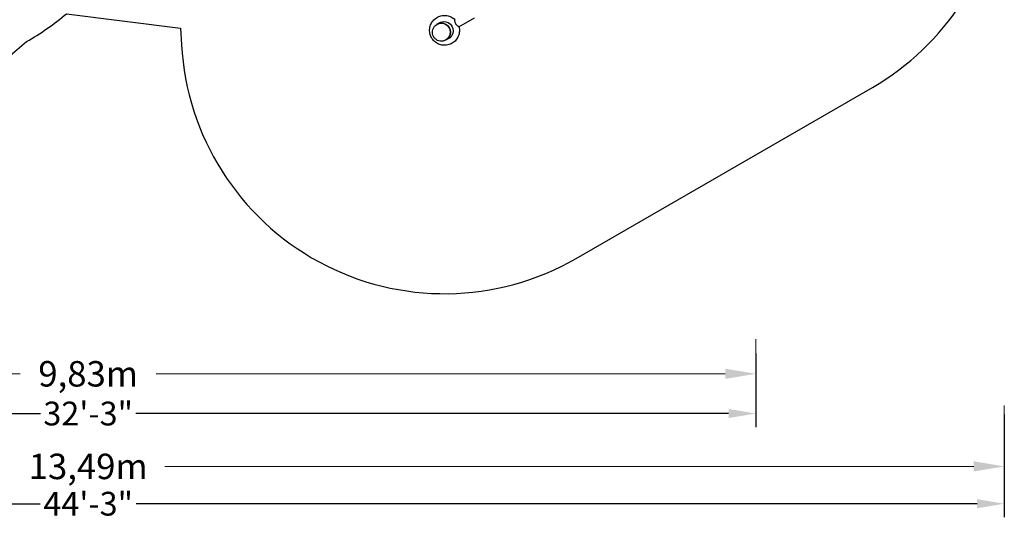
# Model space of a CAD drawing. Units: millimetres. Extents: x -5713 to 9673, y -6311 to 4649.
# Drawn here: x 2424 to 9673, y -6311 to -2632 of the extents above; entities that cross this region are included whole.
import ezdxf

# ---------------------------------------------------------------- set-up
doc = ezdxf.new("R2010")
doc.units = ezdxf.units.MM
doc.header["$PDMODE"] = 34
doc.header["$PDSIZE"] = 5
for name, color, linetype, lineweight in [('BEM_METRISCH', 7, 'Continuous', 15), ('BEM_SI-ASTM_I', 7, 'Continuous', 15), ('BEM_SI-ASTM_M', 7, 'Continuous', 15)]:
    doc.layers.add(name, color=color, linetype=linetype, lineweight=lineweight)
doc.layers.add('BSF_2D', color=7, linetype='Continuous')
doc.layers.add('SICHER_ASTM', color=7, linetype='Continuous')
doc.styles.get("Standard").update_dxf_attribs({"font": 'arial.ttf'})
doc.dimstyles.new("America 1-4''", dxfattribs={"dimscale": 50, "dimtxt": 3.5, "dimasz": 4, "dimexe": 2, "dimexo": 0, "dimgap": 1, "dimtad": 0, "dimdec": 0, "dimlfac": 0.039377, "dimzin": 0, "dimdsep": 46, "dimlunit": 4, "dimtxsty": 'Standard', "dimcen": 2, "dimadec": 0, "dimazin": 0, "dimtfac": 1, "dimtdec": 0, "dimtofl": 0, "dimtmove": 0, "dimatfit": 3, "dimfxl": 2, "dimtolj": 1, "dimtzin": 0, "dimarcsym": 0})
doc.dimstyles.new('Europa 1-75 m', dxfattribs={"dimscale": 75, "dimtxt": 2.5, "dimasz": 3, "dimexe": 2, "dimexo": 2.5, "dimgap": 2, "dimtad": 0, "dimlfac": 0.001, "dimzin": 0, "dimtxsty": 'Standard', "dimcen": 0, "dimadec": 0, "dimazin": 0, "dimtfac": 1, "dimtofl": 0, "dimtmove": 0, "dimatfit": 3, "dimfxl": 2, "dimtolj": 1, "dimtzin": 0, "dimlwd": -1, "dimlwe": -1, "dimarcsym": 0})

# ---------------------------------------------------------------- blocks, each defined once
blk = doc.blocks.new('*D1')
at = {"layer": 'BEM_SI-ASTM_M', "color": 0, "transparency": 16777216}
for p, q in [((-3816.9, -5472.2), (-3816.9, -6071.3)), ((9672.8, -5472.2), (9672.8, -6071.3)), ((-3591.9, -5921.3), (2363.8, -5921.3)), ((9447.8, -5921.3), (3492.1, -5921.3))]:
    blk.add_line(p, q, dxfattribs=at)
for points in [[(-3591.9, -5883.8), (-3591.9, -5958.8), (-3816.9, -5921.3)], [(9447.8, -5883.8), (9447.8, -5958.8), (9672.8, -5921.3)]]:
    blk.add_solid(points, dxfattribs=at)
at = {"layer": 'BEM_SI-ASTM_M', "color": 0, "transparency": 16777216, "insert": (2927.9, -5921.3), "char_height": 187.5, "attachment_point": 5}
blk.add_mtext('\\A1;13,49m', dxfattribs=at)
blk = doc.blocks.new('*D3')
at = {"layer": 'BEM_SI-ASTM_I', "color": 0, "lineweight": -2, "transparency": 16777216}
for p, q in [((-3816.9, -5538.5), (-3816.9, -6296.1)), ((9672.8, -5538.5), (9672.8, -6296.1)), ((-3616.9, -6196.1), (2573.8, -6196.1)), ((9472.8, -6196.1), (3282, -6196.1))]:
    blk.add_line(p, q, dxfattribs=at)
at = {"layer": 'BEM_SI-ASTM_I', "color": 0, "transparency": 16777216}
for points in [[(-3616.9, -6162.7), (-3616.9, -6229.4), (-3816.9, -6196.1)], [(9472.8, -6162.7), (9472.8, -6229.4), (9672.8, -6196.1)]]:
    blk.add_solid(points, dxfattribs=at)
at = {"layer": 'BEM_SI-ASTM_I', "color": 0, "transparency": 16777216, "insert": (2927.9, -6196.1), "char_height": 175, "attachment_point": 5}
blk.add_mtext('\\A1;44\'-3"', dxfattribs=at)
blk = doc.blocks.new('*D7')
at = {"layer": 'BEM_METRISCH', "color": 0, "transparency": 16777216}
for p, q in [((-1987, -4985.5), (-1987, -5389.4)), ((7842.7, -4985.5), (7842.7, -5389.4)), ((-1762, -5239.4), (2427.7, -5239.4)), ((7617.7, -5239.4), (3428, -5239.4))]:
    blk.add_line(p, q, dxfattribs=at)
for points in [[(-1762, -5201.9), (-1762, -5276.9), (-1987, -5239.4)], [(7617.7, -5201.9), (7617.7, -5276.9), (7842.7, -5239.4)]]:
    blk.add_solid(points, dxfattribs=at)
at = {"layer": 'BEM_METRISCH', "color": 0, "transparency": 16777216, "insert": (2927.8, -5239.4), "char_height": 187.5, "attachment_point": 5}
blk.add_mtext('\\A1;9,83m', dxfattribs=at)
blk = doc.blocks.new('Berliner_GCB003_2D_Block')
at = {"layer": 'BSF_2D'}
for p, q in [((5495.6, -2666), (5495.3, -2666.1)), ((5495.7, -2665.9), (5522.1, -2650.7)), ((5657.9, -2683.7), (5771.6, -2618)), ((5562.1, -2781.1), (5561.8, -2781.3)), ((5562.2, -2781.1), (5588.6, -2765.8))]:
    blk.add_line(p, q, dxfattribs=at)
blk.add_ellipse((5528.9, -2723.5), major_axis=(33.2, -57.6), ratio=0.996195, start_param=0, end_param=3.141593, dxfattribs=at)
at = {"layer": 'BSF_2D', "extrusion": (0, 0, -1)}
for centre, major_axis, start_param, end_param in [((5528.9, -2723.5), (-33.3, 57.6), 6.282527, 9.425436), ((5548.3, -2712.3), (-33.5, 58), 6.160952, 9.547011), ((5549.1, -2711.9), (-33.5, 58), 6.160949, 6.27663), ((5554, -2709), (-33.5, 58), 6.16093, 6.233518), ((5554.8, -2708.6), (-33.5, 58), 6.160928, 6.22698), ((5549.1, -2711.9), (-33.5, 58), 3.148148, 3.263829), ((5554, -2709), (-33.5, 58), 3.19126, 3.263848), ((5554.8, -2708.6), (-33.5, 58), 3.197798, 3.26385)]:
    blk.add_ellipse(centre, major_axis=major_axis, ratio=0.996195, start_param=start_param, end_param=end_param, dxfattribs=at)
at = {"layer": 'BSF_2D'}
for points, knots in [([(5658, -2683.6), (5660.9, -2695), (5661.9, -2706.8), (5660.2, -2730.2), (5657.5, -2741.7), (5648.6, -2763.4), (5642.4, -2773.5), (5627.1, -2791.2), (5618, -2798.9), (5597.9, -2810.9), (5586.9, -2815.2), (5564.1, -2820.3), (5552.3, -2821), (5529, -2818.6), (5517.5, -2815.6), (5496.1, -2806), (5486.2, -2799.4), (5468.9, -2783.6), (5461.5, -2774.3), (5450, -2753.8), (5446, -2742.6), (5441.5, -2719.6), (5441.1, -2707.7), (5444.2, -2684.4), (5447.6, -2673), (5457.7, -2651.9), (5464.5, -2642.2), (5480.8, -2625.4), (5490.3, -2618.3), (5511.1, -2607.5), (5522.3, -2603.8), (5545.4, -2600), (5557.3, -2600), (5580.4, -2603.8), (5591.7, -2607.5), (5611.5, -2617.9), (5620.3, -2624.2), (5628, -2631.7)], [1.325464, 1.325464, 1.325464, 1.325464, 1.645141, 1.645141, 1.965427, 1.965427, 2.285231, 2.285231, 2.604629, 2.604629, 2.923862, 2.923862, 3.243233, 3.243233, 3.562991, 3.562991, 3.883232, 3.883232, 4.203859, 4.203859, 4.524625, 4.524625, 4.845227, 4.845227, 5.165428, 5.165428, 5.485146, 5.485146, 5.804493, 5.804493, 6.123728, 6.123728, 6.443155, 6.443155, 6.763, 6.763, 7.055415, 7.055415, 7.055415, 7.055415]), ([(5561.8, -2781.3), (5555.7, -2784.8), (5549, -2787.4), (5535.1, -2790.2), (5528, -2790.5), (5513.9, -2788.9), (5507, -2786.9), (5494.2, -2780.9), (5488.3, -2776.9), (5477.9, -2767.2), (5473.6, -2761.5), (5466.8, -2749), (5464.5, -2742.2), (5462, -2728.2), (5461.9, -2721), (5463.9, -2707), (5466, -2700.1), (5472.4, -2687.5), (5476.6, -2681.7), (5485.7, -2672.6), (5490.3, -2669), (5495.3, -2666.1)], [2.619643, 2.619643, 2.619643, 2.619643, 2.938944, 2.938944, 3.258384, 3.258384, 3.578185, 3.578185, 3.898424, 3.898424, 4.219006, 4.219006, 4.539701, 4.539701, 4.860236, 4.860236, 5.180398, 5.180398, 5.500123, 5.500123, 5.761236, 5.761236, 5.761236, 5.761236]), ([(5657.9, -2683.7), (5657.9, -2683.7), (5657.9, -2683.7), (5657.5, -2683.7), (5656.5, -2683.3), (5654, -2681.8), (5652.7, -2681), (5650.1, -2679.3), (5648.9, -2678.4), (5645.9, -2676.1), (5644, -2674.6), (5640, -2671), (5637.9, -2668.6), (5635.1, -2664.8), (5634.3, -2663.5), (5631.8, -2658.9), (5630.7, -2655.7), (5629, -2649.6), (5628.5, -2646.2), (5627.9, -2641.6), (5627.8, -2640.1), (5627.6, -2637.1), (5627.6, -2635.7), (5627.6, -2633), (5627.7, -2632), (5627.9, -2631.8)], [-92.535432, -92.535432, -92.535432, -92.535432, -91.304529, -91.304529, -80.736222, -80.736222, -73.402377, -73.402377, -67.672695, -67.672695, -60.205342, -60.205342, -51.293762, -51.293762, -47.126361, -47.126361, -37.159103, -37.159103, -25.08842, -25.08842, -18.804608, -18.804608, -10.830857, -10.830857, 0, 0, 0, 0])]:
    blk.add_open_spline(points, degree=3, knots=knots, dxfattribs=at)
blk.add_open_spline([(5627.9, -2631.8), (5627.9, -2631.7), (5627.9, -2631.7), (5627.9, -2631.7)], degree=3, dxfattribs=at)
blk = doc.blocks.new('*D11')
at = {"layer": 'BEM_SI-ASTM_I', "color": 0, "lineweight": -2, "transparency": 16777216}
for p, q in [((-1987, -5090.5), (-1987, -5632)), ((7842.7, -5090.5), (7842.7, -5632)), ((-1787, -5532), (2577.3, -5532)), ((7642.7, -5532), (3278.4, -5532))]:
    blk.add_line(p, q, dxfattribs=at)
at = {"layer": 'BEM_SI-ASTM_I', "color": 0, "transparency": 16777216}
for points in [[(-1787, -5498.6), (-1787, -5565.3), (-1987, -5532)], [(7642.7, -5498.6), (7642.7, -5565.3), (7842.7, -5532)]]:
    blk.add_solid(points, dxfattribs=at)
at = {"layer": 'Defpoints', "color": 0, "transparency": 16777216}
for p in [(-1987, -5090.5), (7842.7, -5090.5), (7842.7, -5532)]:
    blk.add_point(p, dxfattribs=at)
at = {"layer": 'BEM_SI-ASTM_I', "color": 0, "transparency": 16777216, "insert": (2927.8, -5532), "char_height": 175, "attachment_point": 5}
blk.add_mtext('\\A1;32\'-3"', dxfattribs=at)

msp = doc.modelspace()

# ---------------------------------------------------------------- linework, layer by layer
at = {"layer": 'SICHER_ASTM', "ltscale": 0.01}
msp.add_lwpolyline([(1892.139, -3215.714, 0.04827209), (2473.623, -2793.241, 0.04605642), (2768.167, -2587.622), (3608.738, -2693.356), (3615.424, -2815.997, 0.55933627), (6521.049, -4389.668), (8701.266, -3130.919, 0.51214653), (9017.184, 0, 0.51214653), (8701.266, 3130.919), (6521.049, 4389.668, 0.55933627), (3615.424, 2815.997), (3606.987, 2661.236), (2787.979, 2570.657, 0.0494012), (2473.623, 2793.241, 0.04827209), (1892.139, 3215.714, 0.21580018)], format="xyb", dxfattribs=at)

# ---------------------------------------------------------------- block references
at = {"layer": 'BSF_2D'}
msp.add_blockref('Berliner_GCB003_2D_Block', (0, 0), dxfattribs=at)

# ---------------------------------------------------------------- dimensions: what is measured, and where the dimension line sits
at = {"layer": 'BEM_METRISCH'}
dim = msp.add_linear_dim(base=(7842.712, -5239.419), p1=(-1987.028, -4797.978), p2=(7842.712, -4797.978), dimstyle='Europa 1-75 m', override={"dimpost": 'm'}, dxfattribs=at)
dim.commit()
dim.dimension.update_dxf_attribs({"geometry": '*D7', "text_midpoint": (2927.842, -5239.419), "dimtype": 160})
at = {"layer": 'BEM_SI-ASTM_I'}
for base, p1, p2, picture, middle in [((7842.712, -5531.962), (-1987.028, -5090.521), (7842.712, -5090.521), '*D11', (2927.842, -5531.962)), ((9672.812, -6196.054), (-3816.925, -5538.534), (9672.812, -5538.534), '*D3', (2927.943, -6196.054))]:
    dim = msp.add_linear_dim(base=base, p1=p1, p2=p2, dimstyle="America 1-4''", dxfattribs=at)
    dim.commit()
    dim.dimension.update_dxf_attribs({"geometry": picture, "text_midpoint": middle, "dimtype": 160})
at = {"layer": 'BEM_SI-ASTM_M'}
dim = msp.add_linear_dim(base=(9672.812, -5921.307), p1=(-3816.925, -5284.707), p2=(9672.812, -5284.707), dimstyle='Europa 1-75 m', override={"dimpost": 'm'}, dxfattribs=at)
dim.commit()
dim.dimension.update_dxf_attribs({"geometry": '*D1', "text_midpoint": (2927.943, -5921.307), "dimtype": 160})

doc.saveas('drawing.dxf')
